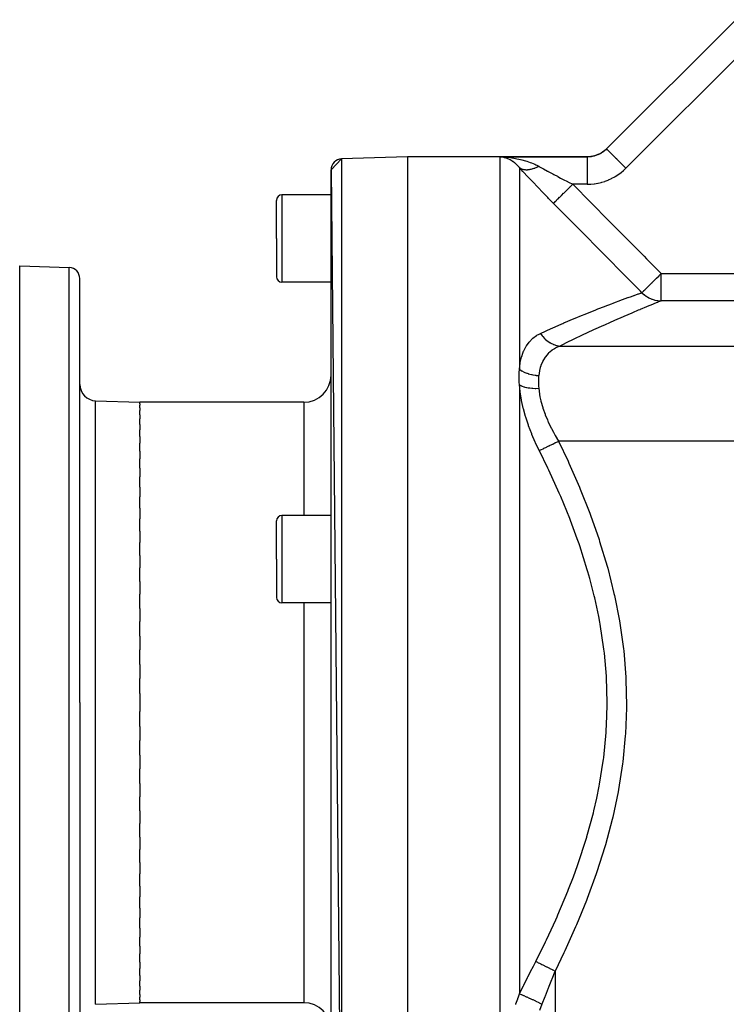
# Model space of a CAD drawing. Extents: x 24 to 1312, y -841 to 283.
# Drawn here: x 24 to 153, y -324 to -144 of the extents above; entities that cross this region are included whole.
import ezdxf

# ---------------------------------------------------------------- set-up
doc = ezdxf.new("R2010")
doc.units = 0
doc.linetypes.add('DASHED', pattern=[11.05, 8.7, -2.35])
doc.layers.get('0').update_dxf_attribs({"linetype": 'CONTINUOUS'})
doc.layers.add('NEVIDI', color=4, linetype='DASHED')

msp = doc.modelspace()

# ---------------------------------------------------------------- linework, layer by layer
at = {"color": 2}
for p, q in [((155.095786, -143.786797), (131.4216, -167.460983)), ((131.4216, -167.460983), (155.095786, -143.786797)), ((131.464466, -167.418117), (131.018269, -167.813972)), ((81, -171.302851), (82.930201, -169.304069)), ((95, -168.882583), (82.930201, -169.304069)), ((95, -168.882583), (82.930201, -169.304069)), ((127.928932, -168.882583), (95, -168.882583)), ((127.928932, -168.882583), (95, -168.882583)), ((95, -168.882583), (95, -368.882583)), ((112.178162, -168.955674), (111.928932, -168.932457)), ((112.40371, -168.989579), (112.28147, -168.969678)), ((128.524353, -168.846986), (127.928932, -168.882583)), ((128.553058, -168.84346), (128.524353, -168.846986)), ((128.581562, -168.839792), (128.553058, -168.84346)), ((129.181355, -168.723172), (128.581562, -168.839792)), ((129.209023, -168.715928), (129.181355, -168.723172)), ((129.236835, -168.708475), (129.209023, -168.715928)), ((129.815606, -168.512967), (129.236835, -168.708475)), ((129.842349, -168.50198), (129.815606, -168.512967)), ((129.869028, -168.490839), (129.842349, -168.50198)), ((130.416527, -168.21983), (129.869028, -168.490839)), ((130.441462, -168.205434), (130.416527, -168.21983)), ((130.466149, -168.190993), (130.441462, -168.205434)), ((130.97273, -167.849338), (130.466149, -168.190993)), ((130.995479, -167.831776), (130.97273, -167.849338)), ((131.018269, -167.813972), (130.995479, -167.831776)), ((81, -171.302851), (82.930201, -368.461096)), ((81, -366.462314), (81, -171.302851)), ((81, -175.882583), (72, -175.882583)), ((71, -183.882583), (71, -176.882583)), ((71, -183.882583), (71, -176.882583)), ((71, -183.882583), (71, -190.882583)), ((71, -183.882583), (71, -190.882583)), ((24, -188.882583), (33.069799, -189.199307)), ((24, -268.882583), (24, -188.882583)), ((35, -268.882583), (35, -191.198089)), ((35, -268.882583), (35, -191.198089)), ((81, -191.882583), (72, -191.882583)), ((37.895302, -213.59956), (46, -213.882583)), ((76, -213.882583), (46, -213.882583)), ((76, -213.882583), (46, -213.882583)), ((46, -214.140013), (46, -213.882583)), ((46, -214.140013), (46, -214.390781)), ((46, -214.904286), (46, -214.390781)), ((46, -214.904286), (46, -215.403071)), ((46, -216.168306), (46, -215.403071)), ((46, -216.168306), (46, -216.909189)), ((46, -217.920293), (46, -216.909189)), ((46, -217.920293), (46, -218.896096)), ((46, -220.144053), (46, -218.896096)), ((46, -220.144053), (46, -221.344801)), ((46, -222.818818), (46, -221.344801)), ((46, -222.818818), (46, -224.232709)), ((46, -225.920023), (46, -224.232709)), ((46, -225.920023), (46, -227.533202)), ((46, -229.418774), (46, -227.533202)), ((46, -229.418774), (46, -231.216076)), ((46, -233.282759), (46, -231.216076)), ((46, -233.282759), (46, -235.246742)), ((46, -237.476087), (46, -235.246742)), ((71, -242.616138), (71, -235.616138)), ((71, -242.616138), (71, -235.616138)), ((81, -234.616138), (72, -234.616138)), ((46, -237.476087), (46, -239.588349)), ((46, -241.960021), (46, -239.588349)), ((46, -241.960021), (46, -244.200373)), ((71, -242.616138), (71, -249.616138)), ((71, -242.616138), (71, -249.616138)), ((46, -246.692945), (46, -244.200373)), ((46, -246.692945), (46, -249.040445)), ((46, -251.631118), (46, -249.040445)), ((81, -250.616138), (72, -250.616138)), ((46, -251.631118), (46, -254.063562)), ((46, -256.728743), (46, -254.063562)), ((46, -256.728743), (46, -259.223425)), ((46, -261.938664), (46, -259.223425)), ((46, -261.938664), (46, -264.472409)), ((46, -267.212578), (46, -264.472409)), ((46, -267.212578), (46, -268.882583)), ((24, -348.882583), (24, -268.882583)), ((35, -268.882583), (35, -346.567077)), ((35, -268.882583), (35, -346.567077)), ((46, -268.882583), (46, -270.55265)), ((46, -273.292879), (46, -270.55265)), ((46, -273.292879), (46, -275.826485)), ((46, -278.541741), (46, -275.826485)), ((46, -278.541741), (46, -281.036422)), ((46, -283.701604), (46, -281.036422)), ((46, -283.701604), (46, -286.134048)), ((46, -288.72472), (46, -286.134048)), ((46, -288.72472), (46, -291.07222)), ((46, -293.564792), (46, -291.07222)), ((46, -293.564792), (46, -295.805144)), ((46, -298.176816), (46, -295.805144)), ((46, -298.176816), (46, -300.289079)), ((46, -302.518423), (46, -300.289079)), ((46, -302.518423), (46, -304.482407)), ((46, -306.54909), (46, -304.482407)), ((46, -306.54909), (46, -308.346391)), ((46, -310.231964), (46, -308.346391)), ((46, -310.231964), (46, -311.845142)), ((46, -313.532457), (46, -311.845142)), ((46, -313.532457), (46, -314.946348)), ((46, -316.420364), (46, -314.946348)), ((46, -316.420364), (46, -317.621113)), ((46, -318.869069), (46, -317.621113)), ((46, -318.869069), (46, -319.844872)), ((46, -320.855976), (46, -319.844872)), ((46, -320.855976), (46, -321.596859)), ((46, -322.362094), (46, -321.596859)), ((46, -322.362094), (46, -322.86088)), ((46, -323.374384), (46, -322.86088)), ((37.895302, -324.165605), (46, -323.882583)), ((46, -323.374384), (46, -323.625152)), ((46, -323.882583), (46, -323.625152)), ((76, -323.882583), (46, -323.882583)), ((76, -323.882583), (46, -323.882583))]:
    msp.add_line(p, q, dxfattribs=at)
for centre, radius, start, end in [((83, -171.302851), 2, 92, 180), ((72, -176.882583), 1, 90, 180), ((33, -191.198089), 2, 0, 88), ((72, -190.882583), 1, 180, 270), ((76, -208.882583), 5, 270, 360), ((38, -210.601388), 3, 180, 268), ((72, -235.616138), 1, 90, 180), ((72, -249.616138), 1, 180, 270), ((76, -328.882583), 5, 0, 90)]:
    msp.add_arc(centre, radius, start, end, dxfattribs=at)
at = {"layer": 'NEVIDI', "color": 7, "linetype": 'CONTINUOUS'}
for p, q in [((158.63132, -147.32233), (134.957134, -170.996516)), ((131.158274, -167.706074), (130.951194, -167.875991)), ((131.175407, -167.691168), (131.158274, -167.706074)), ((131.207905, -167.662517), (131.175407, -167.691168)), ((131.4216, -167.460983), (131.207905, -167.662517)), ((131.4216, -167.460983), (131.445566, -167.484948)), ((131.445566, -167.484948), (131.449717, -167.489099)), ((131.449717, -167.489099), (131.453193, -167.492575)), ((131.453193, -167.492575), (131.531773, -167.571156)), ((131.531773, -167.571156), (131.53362, -167.573002)), ((131.53362, -167.573002), (131.547407, -167.586789)), ((131.547407, -167.586789), (131.671975, -167.711357)), ((131.671975, -167.711357), (131.679146, -167.718528)), ((131.679146, -167.718528), (131.70256, -167.741942)), ((131.70256, -167.741942), (131.862581, -167.901963)), ((82.930201, -169.304069), (82.930201, -368.461096)), ((111.928932, -329.032473), (111.928932, -168.932457)), ((111.928932, -168.932457), (127.876565, -168.932457)), ((111.928932, -168.932457), (112.174702, -168.938205)), ((112.174702, -168.938205), (112.878449, -168.973166)), ((112.28147, -168.969678), (112.178162, -168.955674)), ((112.752972, -169.066517), (112.40371, -168.989579)), ((112.858488, -169.095688), (112.752972, -169.066517)), ((112.873619, -169.100099), (112.858488, -169.095688)), ((113.218618, -169.216492), (112.873619, -169.100099)), ((112.878449, -168.973166), (112.902579, -168.974853)), ((112.902579, -168.974853), (113.121821, -168.991675)), ((113.121821, -168.991675), (113.818331, -169.06319)), ((113.338208, -169.264048), (113.218618, -169.216492)), ((113.521359, -169.344303), (113.338208, -169.264048)), ((113.679605, -169.421074), (113.521359, -169.344303)), ((113.798129, -169.483221), (113.679605, -169.421074)), ((114.133738, -169.681805), (113.798129, -169.483221)), ((113.818331, -169.06319), (114.05894, -169.094372)), ((114.05894, -169.094372), (114.161151, -169.108641)), ((114.161151, -169.108641), (114.747659, -169.202624)), ((114.747659, -169.202624), (114.985909, -169.246843)), ((114.985909, -169.246843), (115.384616, -169.328916)), ((115.384616, -169.328916), (115.666635, -169.393231)), ((115.666635, -169.393231), (115.901915, -169.450994)), ((115.901915, -169.450994), (116.555118, -169.632027)), ((128.126892, -168.925913), (127.876565, -168.932457)), ((127.876565, -168.932457), (127.876616, -168.932408)), ((127.876565, -168.932457), (127.876565, -168.971367)), ((127.876565, -168.971367), (127.876565, -168.974845)), ((127.876565, -168.974845), (127.876565, -168.982973)), ((127.876565, -168.982973), (127.876565, -169.097876)), ((127.876565, -169.097876), (127.876565, -169.108672)), ((127.876565, -169.108672), (127.876565, -169.120349)), ((127.876565, -169.120349), (127.876565, -169.307313)), ((127.876565, -169.307313), (127.876565, -169.329022)), ((127.876565, -169.329022), (127.876565, -169.340215)), ((127.876565, -169.340215), (127.876565, -169.596041)), ((127.876616, -168.932408), (127.898742, -168.911335)), ((127.898742, -168.911335), (127.900047, -168.910093)), ((127.900047, -168.910093), (127.915709, -168.895176)), ((127.915709, -168.895176), (127.916564, -168.894362)), ((127.916564, -168.894362), (127.92577, -168.885594)), ((127.92577, -168.885594), (127.926183, -168.885201)), ((127.926183, -168.885201), (127.928932, -168.882583)), ((128.170507, -168.923491), (128.126892, -168.925913)), ((128.462839, -168.897382), (128.170507, -168.923491)), ((128.502228, -168.892543), (128.462839, -168.897382)), ((128.505935, -168.892071), (128.502228, -168.892543)), ((128.584203, -168.881455), (128.505935, -168.892071)), ((128.794505, -168.84667), (128.584203, -168.881455)), ((128.836854, -168.838547), (128.794505, -168.84667)), ((129.120604, -168.774247), (128.836854, -168.838547)), ((129.1599, -168.763966), (129.120604, -168.774247)), ((129.162301, -168.763327), (129.1599, -168.763966)), ((129.282656, -168.729648), (129.162301, -168.763327)), ((129.441832, -168.680085), (129.282656, -168.729648)), ((129.483041, -168.666303), (129.441832, -168.680085)), ((129.758468, -168.563785), (129.483041, -168.666303)), ((129.79481, -168.548867), (129.758468, -168.563785)), ((129.798862, -168.547183), (129.79481, -168.548867)), ((129.954008, -168.479528), (129.798862, -168.547183)), ((130.066399, -168.426556), (129.954008, -168.479528)), ((130.105369, -168.407388), (130.066399, -168.426556)), ((130.362225, -168.270264), (130.105369, -168.407388)), ((130.395624, -168.251002), (130.362225, -168.270264)), ((130.399458, -168.248768), (130.395624, -168.251002)), ((130.58396, -168.135811), (130.399458, -168.248768)), ((130.645484, -168.095658), (130.58396, -168.135811)), ((130.681243, -168.071724), (130.645484, -168.095658)), ((130.916575, -167.902647), (130.681243, -168.071724)), ((130.950707, -167.876369), (130.916575, -167.902647)), ((130.951194, -167.875991), (130.950707, -167.876369)), ((131.862581, -167.901963), (131.885158, -167.92454)), ((131.885158, -167.92454), (131.915879, -167.955262)), ((131.915879, -167.955262), (132.102406, -168.141789)), ((132.102406, -168.141789), (132.145976, -168.185358)), ((132.145976, -168.185358), (132.183533, -168.222915)), ((132.183533, -168.222915), (132.387637, -168.427019)), ((132.387637, -168.427019), (132.457134, -168.496516)), ((132.457134, -168.496516), (132.500772, -168.540154)), ((132.500772, -168.540154), (132.713736, -168.753119)), ((132.713736, -168.753119), (132.812976, -168.852358)), ((132.812976, -168.852358), (132.861783, -168.901165)), ((132.861783, -168.901165), (133.075517, -169.114899)), ((133.075517, -169.114899), (133.207001, -169.246383)), ((133.207001, -169.246383), (133.26041, -169.299792)), ((133.26041, -169.299792), (133.467225, -169.506608)), ((133.467225, -169.506608), (133.632447, -169.67183)), ((114.154341, -169.69513), (114.133738, -169.681805)), ((114.221272, -169.739356), (114.154341, -169.69513)), ((114.248345, -169.757658), (114.221272, -169.739356)), ((114.57227, -169.995979), (114.248345, -169.757658)), ((114.682757, -170.085894), (114.57227, -169.995979)), ((114.745531, -170.139066), (114.682757, -170.085894)), ((114.993879, -170.365215), (114.745531, -170.139066)), ((115.099838, -170.469919), (114.993879, -170.365215)), ((115.283823, -170.664621), (115.099838, -170.469919)), ((115.397228, -170.793508), (115.283823, -170.664621)), ((115.464466, -170.873405), (115.397228, -170.793508)), ((115.464462, -170.8734), (115.535683, -170.92718)), ((115.464466, -170.873405), (115.464466, -207.834569)), ((116.107406, -171.577814), (115.464466, -170.873405)), ((115.535683, -170.92718), (115.544244, -170.933219)), ((115.544244, -170.933219), (115.62143, -170.983953)), ((115.62143, -170.983953), (115.637172, -170.993533)), ((115.637172, -170.993533), (115.637422, -170.993683)), ((115.637422, -170.993683), (115.646549, -170.999124)), ((115.646549, -170.999124), (115.745584, -171.053239)), ((115.745584, -171.053239), (115.755277, -171.058082)), ((115.755277, -171.058082), (115.841861, -171.098085)), ((115.841861, -171.098085), (115.859488, -171.105549)), ((115.859488, -171.105549), (115.859954, -171.105744)), ((115.859954, -171.105744), (115.870156, -171.10996)), ((115.870156, -171.10996), (115.980317, -171.151092)), ((115.980317, -171.151092), (115.991029, -171.154684)), ((115.991029, -171.154684), (116.086365, -171.183709)), ((116.086365, -171.183709), (116.105641, -171.188962)), ((116.105641, -171.188962), (116.106459, -171.18918)), ((116.106459, -171.18918), (116.117717, -171.192152)), ((116.117717, -171.192152), (116.238155, -171.219912)), ((116.238155, -171.219912), (116.249827, -171.222228)), ((116.249827, -171.222228), (116.353062, -171.240037)), ((116.353062, -171.240037), (116.374033, -171.243089)), ((116.374033, -171.243089), (116.37514, -171.243245)), ((116.37514, -171.243245), (116.387258, -171.244918)), ((116.387258, -171.244918), (116.517138, -171.259155)), ((116.517138, -171.259155), (116.52964, -171.260182)), ((116.52964, -171.260182), (116.640037, -171.266767)), ((116.555118, -169.632027), (116.567853, -169.635871)), ((116.567853, -169.635871), (116.794882, -169.70653)), ((116.640037, -171.266767), (116.662453, -171.267577)), ((116.662453, -171.267577), (116.663872, -171.267622)), ((116.663872, -171.267622), (116.676809, -171.268005)), ((116.676809, -171.268005), (116.815066, -171.268623)), ((116.794882, -169.70653), (117.436503, -169.929127)), ((116.815066, -171.268623), (116.828376, -171.268357)), ((116.828376, -171.268357), (116.94491, -171.2637)), ((116.94491, -171.2637), (116.96857, -171.262256)), ((116.96857, -171.262256), (116.970443, -171.262135)), ((116.970443, -171.262135), (116.984103, -171.261219)), ((116.984103, -171.261219), (117.129716, -171.24815)), ((117.129716, -171.24815), (117.143699, -171.246585)), ((117.143699, -171.246585), (117.265599, -171.230743)), ((117.265599, -171.230743), (117.290349, -171.227054)), ((117.290349, -171.227054), (117.292568, -171.226715)), ((117.292568, -171.226715), (117.306851, -171.224507)), ((117.306851, -171.224507), (117.45868, -171.197892)), ((117.436503, -169.929127), (117.652207, -170.012119)), ((117.45868, -171.197892), (117.473226, -171.195047)), ((117.473226, -171.195047), (117.599526, -171.168237)), ((117.599526, -171.168237), (117.625028, -171.162373)), ((117.625028, -171.162373), (117.627733, -171.161742)), ((117.627733, -171.161742), (117.642518, -171.158265)), ((117.642518, -171.158265), (117.799405, -171.118326)), ((117.652207, -170.012119), (117.655362, -170.013366)), ((117.655362, -170.013366), (118.270991, -170.275825)), ((117.799405, -171.118326), (117.814412, -171.114219)), ((117.814412, -171.114219), (117.943973, -171.07672)), ((117.943973, -171.07672), (117.970332, -171.068648)), ((117.970332, -171.068648), (117.973378, -171.067706)), ((117.973378, -171.067706), (117.98856, -171.062979)), ((117.98856, -171.062979), (118.149321, -171.009962)), ((118.149321, -171.009962), (118.164675, -171.004618)), ((118.164675, -171.004618), (118.296636, -170.956709)), ((118.270991, -170.275825), (118.479768, -170.37422)), ((118.296636, -170.956709), (118.323494, -170.946527)), ((118.323494, -170.946527), (118.326891, -170.945229)), ((118.326891, -170.945229), (118.342552, -170.939215)), ((118.342552, -170.939215), (118.505747, -170.873646)), ((118.479768, -170.37422), (118.658427, -170.462614)), ((118.505747, -170.873646), (118.521511, -170.867034)), ((118.521511, -170.867034), (118.65456, -170.809296)), ((118.65456, -170.809296), (118.681688, -170.797101)), ((118.658427, -170.462614), (119.000004, -170.643361)), ((118.681688, -170.797101), (118.685546, -170.795355)), ((118.685546, -170.795355), (118.701377, -170.78816)), ((118.701377, -170.78816), (118.865946, -170.710495)), ((118.865946, -170.710495), (118.881811, -170.702732)), ((118.881811, -170.702732), (119.000004, -170.643361)), ((119.000006, -170.643365), (119.033396, -170.661825)), ((119.033396, -170.661825), (119.603737, -170.975385)), ((119.603737, -170.975385), (119.749753, -171.055152)), ((119.749753, -171.055152), (119.847854, -171.108634)), ((119.847854, -171.108634), (120.601021, -171.516461)), ((127.876565, -169.596041), (127.876565, -169.632066)), ((127.876565, -169.632066), (127.876565, -169.638861)), ((127.876565, -169.638861), (127.876565, -169.959205)), ((127.876565, -169.959205), (127.876565, -170.011101)), ((127.876565, -170.011101), (127.876565, -170.012166)), ((127.876565, -170.012166), (127.876565, -170.390319)), ((127.876565, -170.390319), (127.876565, -170.450701)), ((127.876565, -170.450701), (127.876565, -170.462576)), ((127.876565, -170.462576), (127.876565, -170.882309)), ((127.876565, -170.882309), (127.876565, -170.950005)), ((127.876565, -170.950005), (127.876565, -170.97541)), ((127.876565, -170.97541), (127.876565, -171.426599)), ((133.632447, -169.67183), (133.689174, -169.728557)), ((133.689174, -169.728557), (133.882631, -169.922014)), ((133.882631, -169.922014), (134.081402, -170.120784)), ((134.081402, -170.120784), (134.14083, -170.180213)), ((134.14083, -170.180213), (134.315128, -170.35451)), ((134.315128, -170.35451), (134.546176, -170.585558)), ((134.530521, -171.39899), (134.59491, -171.341235)), ((134.546176, -170.585558), (134.607027, -170.646409)), ((134.59491, -171.341235), (134.957134, -170.996516)), ((134.607027, -170.646409), (134.757836, -170.797218)), ((134.757836, -170.797218), (134.957134, -170.996516)), ((116.214241, -171.694138), (116.107406, -171.577814)), ((116.95354, -172.493835), (116.214241, -171.694138)), ((117.065574, -172.614248), (116.95354, -172.493835)), ((117.838694, -173.439897), (117.065574, -172.614248)), ((120.601021, -171.516461), (120.646839, -171.54112)), ((120.646839, -171.54112), (120.703852, -171.571779)), ((120.703852, -171.571779), (121.491266, -171.992629)), ((121.491266, -171.992629), (121.598226, -172.049425)), ((121.598226, -172.049425), (121.787305, -172.149614)), ((121.787305, -172.149614), (122.418103, -172.481954)), ((122.418103, -172.481954), (122.528853, -172.54001)), ((122.528853, -172.54001), (123.00844, -172.790393)), ((123.00844, -172.790393), (123.366249, -172.976095)), ((123.366249, -172.976095), (123.478837, -173.034331)), ((123.478837, -173.034331), (124.290332, -173.451376)), ((127.876565, -171.426599), (127.876565, -171.500286)), ((127.876565, -171.500286), (127.876565, -171.541095)), ((127.876565, -171.541095), (127.876565, -172.013834)), ((127.876565, -172.013834), (127.876565, -172.092404)), ((127.876565, -172.092404), (127.876565, -172.149691)), ((127.876565, -172.149691), (127.876565, -172.633981)), ((127.876565, -172.633981), (127.876565, -172.715887)), ((127.876565, -172.715887), (127.876565, -172.790408)), ((127.876565, -172.790408), (127.876565, -173.276361)), ((131.715821, -173.164478), (131.796165, -173.130707)), ((131.796165, -173.130707), (132.328679, -172.885501)), ((132.328679, -172.885501), (132.405949, -172.846719)), ((132.405949, -172.846719), (132.916373, -172.568822)), ((132.916373, -172.568822), (132.990178, -172.525394)), ((132.990178, -172.525394), (133.478687, -172.215724)), ((133.478687, -172.215724), (133.549453, -172.167509)), ((133.549453, -172.167509), (134.016857, -171.825866)), ((134.016857, -171.825866), (134.084647, -171.772783)), ((134.084647, -171.772783), (134.530521, -171.39899)), ((117.955756, -173.564124), (117.838694, -173.439897)), ((118.761256, -174.413489), (117.955756, -173.564124)), ((118.88259, -174.540624), (118.761256, -174.413489)), ((119.707251, -175.399241), (118.88259, -174.540624)), ((124.007328, -175.143976), (124.382339, -174.772433)), ((124.290332, -173.451376), (124.329238, -173.471254)), ((124.329238, -173.471254), (124.443617, -173.529633)), ((124.382339, -174.772433), (124.40149, -174.753459)), ((124.40149, -174.753459), (124.40564, -174.749347)), ((124.40564, -174.749347), (124.434207, -174.721045)), ((124.434207, -174.721045), (124.82106, -174.337769)), ((124.443617, -173.529633), (125.232666, -173.929969)), ((124.82106, -174.337769), (124.840124, -174.318881)), ((124.840124, -174.318881), (124.844898, -174.314151)), ((124.844898, -174.314151), (124.873557, -174.285758)), ((124.873557, -174.285758), (125.232666, -173.929969)), ((125.232662, -173.929963), (125.48284, -174.18248)), ((127.876565, -173.929963), (125.232662, -173.929963)), ((125.48284, -174.18248), (128.367416, -177.094936)), ((127.876565, -173.276361), (127.876565, -173.360457)), ((127.876565, -173.360457), (127.876565, -173.451381)), ((127.876565, -173.451381), (127.876565, -173.929963)), ((127.876565, -173.929963), (128.463577, -173.912712)), ((128.463577, -173.912712), (128.550908, -173.907198)), ((128.550908, -173.907198), (129.134079, -173.850644)), ((129.134079, -173.850644), (129.219908, -173.839397)), ((129.219908, -173.839397), (129.794516, -173.744476)), ((129.794516, -173.744476), (129.879241, -173.727561)), ((129.879241, -173.727561), (130.445085, -173.594853)), ((130.445085, -173.594853), (130.528254, -173.572394)), ((130.528254, -173.572394), (131.085685, -173.401651)), ((131.085685, -173.401651), (131.167752, -173.373476)), ((131.167752, -173.373476), (131.715821, -173.164478)), ((72, -175.882583), (72, -183.882583)), ((119.830851, -175.527117), (119.707251, -175.399241)), ((120.66838, -176.388141), (119.830851, -175.527117)), ((120.793782, -176.516243), (120.66838, -176.388141)), ((121.643969, -177.379183), (120.793782, -176.516243)), ((122.283624, -176.851745), (122.518439, -176.619101)), ((122.518439, -176.619101), (122.532585, -176.605085)), ((122.532585, -176.605085), (122.533972, -176.603711)), ((122.533972, -176.603711), (122.554545, -176.583328)), ((122.554545, -176.583328), (122.826873, -176.313518)), ((122.826873, -176.313518), (122.842602, -176.297934)), ((122.842602, -176.297934), (122.844576, -176.295978)), ((122.844576, -176.295978), (122.867576, -176.273191)), ((122.867576, -176.273191), (123.173156, -175.970436)), ((123.173156, -175.970436), (123.190272, -175.953477)), ((123.190272, -175.953477), (123.192746, -175.951026)), ((123.192746, -175.951026), (123.217859, -175.926146)), ((123.217859, -175.926146), (123.551827, -175.595266)), ((123.551827, -175.595266), (123.570003, -175.577257)), ((123.570003, -175.577257), (123.57299, -175.574298)), ((123.57299, -175.574298), (123.599778, -175.547758)), ((123.599778, -175.547758), (123.957076, -175.193764)), ((123.957076, -175.193764), (123.975831, -175.175182)), ((123.975831, -175.175182), (123.979491, -175.171556)), ((123.979491, -175.171556), (124.007328, -175.143976)), ((121.697128, -177.43282), (121.643969, -177.379183)), ((121.697128, -177.43282), (121.750649, -177.379793)), ((124.403403, -180.16315), (121.697128, -177.43282)), ((121.750649, -177.379793), (121.75536, -177.375126)), ((121.75536, -177.375126), (121.755468, -177.375019)), ((121.755468, -177.375019), (121.762363, -177.368188)), ((121.762363, -177.368188), (121.865902, -177.265606)), ((121.865902, -177.265606), (121.873338, -177.258239)), ((121.873338, -177.258239), (121.873627, -177.257952)), ((121.873627, -177.257952), (121.884397, -177.247282)), ((121.884397, -177.247282), (122.034141, -177.098922)), ((122.034141, -177.098922), (122.044096, -177.089059)), ((122.044096, -177.089059), (122.044645, -177.088515)), ((122.044645, -177.088515), (122.059044, -177.074249)), ((122.059044, -177.074249), (122.252879, -176.882206)), ((122.252879, -176.882206), (122.265028, -176.87017)), ((122.265028, -176.87017), (122.266005, -176.869201)), ((122.266005, -176.869201), (122.283624, -176.851745)), ((128.367416, -177.094936), (128.795761, -177.52757)), ((128.795761, -177.52757), (131.679224, -180.440999)), ((124.831773, -180.595452), (124.403403, -180.16315)), ((127.715443, -183.506548), (124.831773, -180.595452)), ((131.679224, -180.440999), (132.107379, -180.873775)), ((132.107379, -180.873775), (134.989636, -183.788371)), ((72, -183.882583), (72, -191.882583)), ((128.143668, -183.938993), (127.715443, -183.506548)), ((129.081122, -184.885822), (128.143668, -183.938993)), ((134.989636, -183.788371), (135.417617, -184.221346)), ((131.026171, -186.850957), (129.081122, -184.885822)), ((135.417617, -184.221346), (138.298487, -187.137215)), ((131.454036, -187.283358), (131.026171, -186.850957)), ((134.335183, -190.196237), (131.454036, -187.283358)), ((138.298487, -187.137215), (138.726268, -187.570406)), ((138.726268, -187.570406), (141.427786, -190.307445)), ((33.069799, -268.882583), (33.069799, -189.199307)), ((134.763013, -190.628963), (134.335183, -190.196237)), ((137.642602, -193.542826), (134.763013, -190.628963)), ((140.510307, -191.212607), (140.609974, -191.114257)), ((140.609974, -191.114257), (140.633059, -191.091476)), ((140.633059, -191.091476), (140.971989, -190.757035)), ((140.971989, -190.757035), (141.044493, -190.685499)), ((141.044493, -190.685499), (141.068089, -190.66222)), ((141.068089, -190.66222), (141.189493, -190.542452)), ((141.189493, -190.542452), (141.427786, -190.307445)), ((141.427786, -195.301855), (141.427786, -190.307445)), ((141.427786, -190.307445), (171.238199, -190.307445)), ((138.57704, -193.119546), (138.693913, -193.004676)), ((138.693913, -193.004676), (138.750329, -192.949089)), ((138.750329, -192.949089), (138.766019, -192.933618)), ((138.766019, -192.933618), (139.002413, -192.700257)), ((139.002413, -192.700257), (139.060608, -192.642803)), ((139.060608, -192.642803), (139.078338, -192.625301)), ((139.078338, -192.625301), (139.19556, -192.509622)), ((139.19556, -192.509622), (139.382949, -192.324804)), ((139.382949, -192.324804), (139.407363, -192.30073)), ((139.407363, -192.30073), (139.426929, -192.281437)), ((139.426929, -192.281437), (139.785079, -191.928179)), ((139.785079, -191.928179), (139.806148, -191.907394)), ((139.806148, -191.907394), (139.8414, -191.872616)), ((139.8414, -191.872616), (139.842358, -191.871671)), ((139.842358, -191.871671), (140.187964, -191.530681)), ((140.187964, -191.530681), (140.2102, -191.50874)), ((140.2102, -191.50874), (140.37573, -191.345405)), ((140.37573, -191.345405), (140.510307, -191.212607)), ((134.355115, -195.053211), (135.310918, -194.705519)), ((135.310918, -194.705519), (135.399021, -194.673763)), ((135.399021, -194.673763), (135.972556, -194.468249)), ((135.972556, -194.468249), (136.3958, -194.31793)), ((136.3958, -194.31793), (136.469937, -194.291716)), ((136.469937, -194.291716), (137.193305, -194.037763)), ((137.193305, -194.037763), (137.28674, -194.005203)), ((137.28674, -194.005203), (137.345702, -193.984685)), ((137.345702, -193.984685), (137.892253, -193.795562)), ((137.892252, -193.795561), (137.642602, -193.542826)), ((137.892252, -193.795561), (137.928145, -193.762432)), ((137.892253, -193.795562), (138.227663, -194.109203)), ((137.928145, -193.762432), (137.958869, -193.732476)), ((137.958869, -193.732476), (137.964219, -193.727191)), ((137.964219, -193.727191), (137.972322, -193.71916)), ((137.972322, -193.71916), (138.002618, -193.688948)), ((138.002618, -193.688948), (138.081945, -193.609341)), ((138.081945, -193.609341), (138.090013, -193.601243)), ((138.090013, -193.601243), (138.109966, -193.58123)), ((138.109966, -193.58123), (138.255896, -193.435707)), ((138.227663, -194.109203), (138.284731, -194.157144)), ((138.255896, -193.435707), (138.256057, -193.435548)), ((138.256057, -193.435548), (138.266677, -193.42502)), ((138.266677, -193.42502), (138.448064, -193.246163)), ((138.284731, -194.157144), (138.339248, -194.201617)), ((138.339248, -194.201617), (138.687329, -194.457609)), ((138.448064, -193.246163), (138.480121, -193.214678)), ((138.480121, -193.214678), (138.493544, -193.2015)), ((138.493544, -193.2015), (138.57704, -193.119546)), ((138.687329, -194.457609), (138.749488, -194.498638)), ((138.749488, -194.498638), (138.887494, -194.585096)), ((138.887494, -194.585096), (139.18363, -194.750528)), ((139.18363, -194.750528), (139.25005, -194.784107)), ((139.25005, -194.784107), (139.481455, -194.891641)), ((129.812235, -196.783155), (131.039363, -196.303318)), ((131.039363, -196.303318), (131.163511, -196.255288)), ((131.163511, -196.255288), (132.313369, -195.81495)), ((132.313369, -195.81495), (132.618934, -195.699311)), ((132.618934, -195.699311), (132.732351, -195.656536)), ((132.732351, -195.656536), (134.047244, -195.166426)), ((134.047244, -195.166426), (134.14873, -195.129041)), ((134.14873, -195.129041), (134.355115, -195.053211)), ((138.75732, -196.384478), (137.58287, -196.871957)), ((138.846474, -196.347755), (138.75732, -196.384478)), ((139.856114, -195.934692), (138.846474, -196.347755)), ((139.481455, -194.891641), (139.709898, -194.984098)), ((139.709898, -194.984098), (139.779705, -195.009763)), ((139.779705, -195.009763), (140.110462, -195.115695)), ((139.931327, -195.904126), (139.856114, -195.934692)), ((140.650003, -195.613484), (139.931327, -195.904126)), ((140.110462, -195.115695), (140.259189, -195.155189)), ((140.259189, -195.155189), (140.331383, -195.172595)), ((140.331383, -195.172595), (140.763143, -195.253256)), ((140.762243, -195.568326), (140.650003, -195.613484)), ((140.822272, -195.544201), (140.762243, -195.568326)), ((140.763143, -195.253256), (140.82403, -195.261472)), ((141.427786, -195.301855), (140.822272, -195.544201)), ((140.82403, -195.261472), (140.897714, -195.27039)), ((140.897714, -195.27039), (141.396904, -195.301588)), ((141.396904, -195.301588), (141.427786, -195.301855)), ((171.238199, -195.301855), (141.427786, -195.301855)), ((125.664783, -198.472377), (126.808408, -197.996264)), ((126.808408, -197.996264), (127.475552, -197.722136)), ((127.475552, -197.722136), (127.619361, -197.663395)), ((127.619361, -197.663395), (129.321111, -196.977766)), ((129.321111, -196.977766), (129.455527, -196.924358)), ((129.455527, -196.924358), (129.812235, -196.783155)), ((134.450616, -198.205678), (132.856752, -198.903228)), ((134.574998, -198.151778), (134.450616, -198.205678)), ((136.04114, -197.522298), (134.574998, -198.151778)), ((136.154558, -197.474053), (136.04114, -197.522298)), ((137.224304, -197.022157), (136.154558, -197.474053)), ((137.481244, -196.914462), (137.224304, -197.022157)), ((137.58287, -196.871957), (137.481244, -196.914462)), ((121.442237, -200.297589), (123.2497, -199.503421)), ((123.2497, -199.503421), (123.443597, -199.419368)), ((123.443597, -199.419368), (123.603611, -199.350169)), ((123.603611, -199.350169), (125.51316, -198.536088)), ((125.51316, -198.536088), (125.664783, -198.472377)), ((130.86778, -199.791508), (129.048758, -200.621212)), ((131.011166, -199.726811), (130.86778, -199.791508)), ((132.091936, -199.242465), (131.011166, -199.726811)), ((132.722481, -198.962574), (132.091936, -199.242465)), ((132.856752, -198.903228), (132.722481, -198.962574)), ((117.942127, -202.136022), (118.600565, -201.644864)), ((118.600565, -201.644864), (118.656848, -201.609376)), ((118.656848, -201.609376), (119.079491, -201.370514)), ((119.079491, -201.370514), (119.313278, -201.257467)), ((119.313278, -201.257467), (119.332976, -201.287219)), ((119.313279, -201.257468), (121.275458, -200.371833)), ((119.332976, -201.287219), (119.640512, -201.705875)), ((119.640512, -201.705875), (119.676324, -201.749772)), ((119.676324, -201.749772), (119.73107, -201.815182)), ((119.73107, -201.815182), (120.082358, -202.191736)), ((121.275458, -200.371833), (121.442237, -200.297589)), ((126.819833, -201.66051), (125.541756, -202.267661)), ((126.97921, -201.585368), (126.819833, -201.66051)), ((128.896905, -200.691225), (126.97921, -201.585368)), ((129.048758, -200.621212), (128.896905, -200.691225)), ((116.272028, -204.460563), (116.70387, -203.623362)), ((116.70387, -203.623362), (116.742756, -203.559466)), ((116.742756, -203.559466), (117.258145, -202.837374)), ((117.258145, -202.837374), (117.302977, -202.783703)), ((117.302977, -202.783703), (117.891495, -202.180364)), ((117.891495, -202.180364), (117.942127, -202.136022)), ((120.082358, -202.191736), (120.122864, -202.230873)), ((120.122864, -202.230873), (120.184234, -202.288657)), ((120.184234, -202.288657), (120.573333, -202.61659)), ((120.573333, -202.61659), (120.617455, -202.649943)), ((120.617455, -202.649943), (120.68453, -202.699266)), ((120.68453, -202.699266), (121.10427, -202.972624)), ((121.10427, -202.972624), (121.151665, -202.999908)), ((121.151665, -202.999908), (121.223008, -203.039688)), ((121.223008, -203.039688), (121.666243, -203.253829)), ((121.666243, -203.253829), (121.715678, -203.274338)), ((121.715678, -203.274338), (121.790193, -203.304017)), ((121.790193, -203.304017), (122.248892, -203.454999)), ((122.848813, -203.573624), (122.136086, -203.902854)), ((122.248892, -203.454999), (122.299929, -203.468517)), ((122.299929, -203.468517), (122.376279, -203.487539)), ((122.376279, -203.487539), (122.842373, -203.572814)), ((122.842373, -203.572814), (122.848816, -203.573624)), ((124.644519, -202.698753), (122.848813, -203.573624)), ((122.848813, -203.573624), (162.047344, -203.573624)), ((124.811093, -202.618416), (124.644519, -202.698753)), ((125.541756, -202.267661), (124.811093, -202.618416)), ((115.63012, -206.602044), (115.876996, -205.554671)), ((115.876996, -205.554671), (115.90083, -205.474017)), ((115.90083, -205.474017), (116.094969, -204.896442)), ((116.094969, -204.896442), (116.240699, -204.532747)), ((116.240699, -204.532747), (116.272028, -204.460563)), ((120.201058, -205.598771), (119.876101, -206.108502)), ((120.239386, -205.545696), (120.201058, -205.598771)), ((120.73708, -204.954827), (120.239386, -205.545696)), ((120.749094, -204.942469), (120.73708, -204.954827)), ((120.793672, -204.897282), (120.749094, -204.942469)), ((121.376606, -204.389457), (120.793672, -204.897282)), ((121.427015, -204.351766), (121.376606, -204.389457)), ((121.867817, -204.056299), (121.427015, -204.351766)), ((122.080075, -203.933408), (121.867817, -204.056299)), ((122.136086, -203.902854), (122.080075, -203.933408)), ((115.464466, -207.834568), (115.613934, -206.691417)), ((115.613934, -206.691417), (115.63012, -206.602044)), ((119.389208, -207.193767), (119.291471, -207.498962)), ((119.412582, -207.127112), (119.389208, -207.193767)), ((119.745384, -206.351554), (119.412582, -207.127112)), ((119.776267, -206.291706), (119.745384, -206.351554)), ((119.876101, -206.108502), (119.776267, -206.291706)), ((115.43487, -209.2422), (115.434903, -209.194626)), ((115.434903, -209.194626), (115.442627, -208.516099)), ((115.442627, -208.516099), (115.443658, -208.469744)), ((115.443658, -208.469744), (115.464466, -207.83457)), ((115.464466, -207.83457), (115.468851, -207.837717)), ((115.468851, -207.837717), (115.858004, -208.090641)), ((115.858004, -208.090641), (115.896549, -208.113139)), ((115.896549, -208.113139), (115.910247, -208.121034)), ((115.910247, -208.121034), (115.932815, -208.133928)), ((115.932815, -208.133928), (116.323543, -208.33653)), ((116.323543, -208.33653), (116.365219, -208.356007)), ((116.365219, -208.356007), (116.461998, -208.399784)), ((116.461998, -208.399784), (116.486729, -208.410651)), ((116.486729, -208.410651), (116.824247, -208.54677)), ((116.824247, -208.54677), (116.868826, -208.563129)), ((116.868826, -208.563129), (117.059349, -208.629042)), ((117.059349, -208.629042), (117.085796, -208.637692)), ((117.085796, -208.637692), (117.353615, -208.718694)), ((117.353615, -208.718694), (117.400393, -208.731649)), ((117.400393, -208.731649), (117.691301, -208.804602)), ((117.691301, -208.804602), (117.719262, -208.810939)), ((117.719262, -208.810939), (117.904919, -208.850097)), ((117.904919, -208.850097), (117.953219, -208.859462)), ((117.953219, -208.859462), (118.347028, -208.923483)), ((118.347028, -208.923483), (118.375718, -208.927303)), ((118.375718, -208.927303), (118.470578, -208.939133)), ((118.470578, -208.939133), (118.519779, -208.944785)), ((118.519779, -208.944785), (119.000003, -208.982794)), ((118.987662, -209.104115), (118.956425, -209.525232)), ((118.998704, -208.994864), (118.987662, -209.104115)), ((119, -208.982798), (118.998704, -208.994864)), ((119.133883, -208.12717), (119, -208.982798)), ((119.149569, -208.053464), (119.133883, -208.12717)), ((119.291471, -207.498962), (119.149569, -208.053464)), ((115.44166, -209.934526), (115.43487, -209.2422)), ((115.442627, -209.982741), (115.44166, -209.934526)), ((115.447504, -210.1904), (115.442627, -209.982741)), ((115.463817, -210.688818), (115.447504, -210.1904)), ((115.464466, -210.70531), (115.463817, -210.688818)), ((115.464466, -210.70531), (115.82328, -210.862573)), ((115.592432, -211.920664), (115.464466, -210.70531)), ((115.464466, -210.70531), (115.464466, -322.227396)), ((115.82328, -210.862573), (115.858016, -210.876059)), ((115.858016, -210.876059), (115.932814, -210.904164)), ((115.932814, -210.904164), (115.955683, -210.912509)), ((115.955683, -210.912509), (116.285584, -211.020918)), ((116.285584, -211.020918), (116.323534, -211.032045)), ((116.323534, -211.032045), (116.486729, -211.076995)), ((118.954504, -209.562388), (118.941025, -210.110472)), ((118.941025, -210.110472), (118.941089, -210.148584)), ((118.941089, -210.148584), (118.956428, -210.714524)), ((118.956425, -209.525232), (118.954504, -209.562388)), ((118.956428, -210.714524), (118.958466, -210.753893)), ((118.958466, -210.753893), (118.966992, -210.898431)), ((118.966992, -210.898431), (119, -211.310078)), ((115.60731, -212.031124), (115.592432, -211.920664)), ((115.836672, -213.417619), (115.60731, -212.031124)), ((116.486729, -211.076995), (116.511784, -211.083493)), ((116.511784, -211.083493), (116.783918, -211.147575)), ((116.783918, -211.147575), (116.824228, -211.156096)), ((116.824228, -211.156096), (117.085796, -211.20566)), ((117.085796, -211.20566), (117.112307, -211.210147)), ((117.112307, -211.210147), (117.311416, -211.240821)), ((117.311416, -211.240821), (117.353727, -211.246668)), ((117.353727, -211.246668), (117.719261, -211.287825)), ((117.719261, -211.287825), (117.746995, -211.290282)), ((117.746995, -211.290282), (117.861102, -211.299432)), ((117.861102, -211.299432), (117.904882, -211.302536)), ((117.904882, -211.302536), (118.375715, -211.322034)), ((118.375715, -211.322034), (118.404175, -211.322415)), ((118.404175, -211.322415), (118.425886, -211.322645)), ((118.425886, -211.322645), (118.470496, -211.322957)), ((118.470496, -211.322957), (118.998372, -211.310164)), ((118.998372, -211.310164), (119, -211.310078)), ((119, -211.310078), (119.142815, -212.38248)), ((119.142815, -212.38248), (119.158276, -212.472166)), ((119.158276, -212.472166), (119.229755, -212.853387)), ((37.895302, -268.882583), (37.895302, -213.59956)), ((76, -213.882583), (76, -234.616138)), ((115.859003, -213.532111), (115.836672, -213.417619)), ((116.108173, -214.672449), (115.859003, -213.532111)), ((119.229755, -212.853387), (119.394561, -213.595672)), ((119.394561, -213.595672), (119.417436, -213.688337)), ((119.417436, -213.688337), (119.739971, -214.831562)), ((116.175433, -214.947754), (116.108173, -214.672449)), ((116.204451, -215.063249), (116.175433, -214.947754)), ((116.602883, -216.496339), (116.204451, -215.063249)), ((119.739971, -214.831562), (119.769629, -214.9253)), ((119.769629, -214.9253), (119.773654, -214.937906)), ((119.773654, -214.937906), (120.174063, -216.082091)), ((120.174063, -216.082091), (120.210305, -216.176929)), ((120.210305, -216.176929), (120.594903, -217.118829)), ((116.6385, -216.613406), (116.602883, -216.496339)), ((117.116505, -218.06249), (116.6385, -216.613406)), ((117.158773, -218.181482), (117.116505, -218.06249)), ((117.7124, -219.637573), (117.158773, -218.181482)), ((120.594903, -217.118829), (120.694396, -217.346213)), ((120.694396, -217.346213), (120.737081, -217.442018)), ((120.737081, -217.442018), (121.295693, -218.61409)), ((117.760115, -219.755385), (117.7124, -219.637573)), ((118.378882, -221.196371), (117.760115, -219.755385)), ((121.295693, -218.61409), (121.343906, -218.709102)), ((121.343906, -218.709102), (121.686798, -219.361493)), ((121.686798, -219.361493), (121.967356, -219.868148)), ((121.967356, -219.868148), (122.020749, -219.96209)), ((122.020749, -219.96209), (122.640658, -221.002049)), ((118.431826, -221.313025), (118.378882, -221.196371)), ((119.105123, -222.721876), (118.431826, -221.313025)), ((120.828636, -221.883491), (120.946414, -221.826198)), ((120.946414, -221.826198), (120.993824, -221.803136)), ((120.993824, -221.803136), (121.386461, -221.612141)), ((121.386461, -221.612141), (121.509688, -221.552199)), ((121.509688, -221.552199), (121.559376, -221.528028)), ((121.559376, -221.528028), (121.966171, -221.330148)), ((121.966171, -221.330148), (122.092879, -221.268512)), ((122.092879, -221.268512), (122.143597, -221.243841)), ((122.143597, -221.243841), (122.557598, -221.04246)), ((122.557598, -221.04246), (122.640662, -221.002056)), ((122.640658, -221.002049), (124.376605, -224.68032)), ((162.047344, -221.002049), (122.640658, -221.002049)), ((119.105127, -222.721875), (119.109148, -222.719919)), ((119.143899, -222.799437), (119.105127, -222.721875)), ((119.109148, -222.719919), (119.380628, -222.58786)), ((120.678199, -225.95167), (119.143899, -222.799437)), ((119.380628, -222.58786), (119.469909, -222.54443)), ((119.469909, -222.54443), (119.506496, -222.526633)), ((119.506496, -222.526633), (119.816832, -222.375672)), ((119.816832, -222.375672), (119.917528, -222.32669)), ((119.917528, -222.32669), (119.95842, -222.306799)), ((119.95842, -222.306799), (120.30243, -222.139458)), ((120.30243, -222.139458), (120.412468, -222.085931)), ((120.412468, -222.085931), (120.457124, -222.064209)), ((120.457124, -222.064209), (120.828636, -221.883491)), ((124.376605, -224.68032), (124.537609, -225.033624)), ((124.537609, -225.033624), (126.444933, -229.409511)), ((120.841054, -226.296547), (120.678199, -225.95167)), ((122.759219, -230.536742), (120.841054, -226.296547)), ((122.909385, -230.884342), (122.759219, -230.536742)), ((123.021566, -231.145692), (122.909385, -230.884342)), ((126.444933, -229.409511), (126.593317, -229.766573)), ((126.593317, -229.766573), (128.337226, -234.189948)), ((124.665377, -235.161735), (123.021566, -231.145692)), ((128.337226, -234.189948), (128.471935, -234.551644)), ((72, -234.616138), (72, -242.616138)), ((124.801674, -235.512558), (124.665377, -235.161735)), ((126.0479, -238.879596), (124.801674, -235.512558)), ((128.471935, -234.551644), (130.036142, -239.02667)), ((126.379516, -239.831669), (126.0479, -238.879596)), ((126.500593, -240.186135), (126.379516, -239.831669)), ((130.036142, -239.02667), (130.155518, -239.392674)), ((130.155518, -239.392674), (131.52295, -243.925173)), ((127.883141, -244.552479), (126.500593, -240.186135)), ((72, -242.616138), (72, -250.616138)), ((127.987389, -244.910505), (127.883141, -244.552479)), ((128.338952, -246.15565), (127.987389, -244.910505)), ((131.52295, -243.925173), (131.625631, -244.29615)), ((131.625631, -244.29615), (132.778048, -248.891071)), ((129.156564, -249.329677), (128.338952, -246.15565)), ((132.778048, -248.891071), (132.86263, -249.268016)), ((76, -250.616138), (76, -323.882583)), ((129.242493, -249.691553), (129.156564, -249.329677)), ((129.97742, -253.101997), (129.242493, -249.691553)), ((132.86263, -249.268016), (133.780962, -253.930516)), ((130.179075, -254.168544), (129.97742, -253.101997)), ((130.245403, -254.536005), (130.179075, -254.168544)), ((133.780962, -253.930516), (133.845829, -254.314012)), ((133.845829, -254.314012), (134.510707, -259.049275)), ((130.930172, -259.077907), (130.245403, -254.536005)), ((130.975185, -259.450914), (130.930172, -259.077907)), ((131.018846, -259.827151), (130.975185, -259.450914)), ((134.510707, -259.049275), (134.554062, -259.43854)), ((134.554062, -259.43854), (134.946373, -264.250001)), ((131.388802, -264.063056), (131.018846, -259.827151)), ((131.41085, -264.440282), (131.388802, -264.063056)), ((131.49743, -266.428087), (131.41085, -264.440282)), ((134.946373, -264.250001), (134.966614, -264.642912)), ((134.966614, -264.642912), (135.069135, -269.450947)), ((131.535334, -269.053858), (131.49743, -266.428087)), ((33.069799, -348.565858), (33.069799, -268.882583)), ((37.895302, -324.165605), (37.895302, -268.882583)), ((131.428488, -272.996261), (131.533636, -269.427642)), ((131.533636, -269.427642), (131.535334, -269.053858)), ((135.065642, -269.842428), (134.879933, -274.616058)), ((135.069135, -269.450947), (135.065642, -269.842428)), ((131.344489, -274.380896), (131.369357, -274.009892)), ((131.369357, -274.009892), (131.428488, -272.996261)), ((130.899421, -278.933512), (131.344489, -274.380896)), ((134.853194, -275.004777), (134.387534, -279.74621)), ((134.879933, -274.616058), (134.853194, -275.004777)), ((130.810041, -279.619974), (130.852015, -279.303128)), ((130.852015, -279.303128), (130.899421, -278.933512)), ((130.136068, -283.830102), (130.810041, -279.619974)), ((134.338494, -280.130978), (133.602573, -284.842751)), ((134.387534, -279.74621), (134.338494, -280.130978)), ((129.621962, -286.39137), (130.067067, -284.197686)), ((130.067067, -284.197686), (130.136068, -283.830102)), ((133.602573, -284.842751), (133.531716, -285.226554)), ((129.092414, -288.701359), (129.621962, -286.39137)), ((133.531716, -285.226554), (132.538297, -289.907182)), ((127.825519, -293.408414), (129.002808, -289.067583)), ((129.002808, -289.067583), (129.092414, -288.701359)), ((132.447151, -290.287778), (131.209737, -294.941325)), ((132.538297, -289.907182), (132.447151, -290.287778)), ((126.232725, -298.357964), (127.674239, -293.915957)), ((127.674239, -293.915957), (127.783274, -293.551099)), ((127.783274, -293.551099), (127.825519, -293.408414)), ((131.099237, -295.31986), (129.642761, -299.917006)), ((131.209737, -294.941325), (131.099237, -295.31986)), ((125.357288, -300.788777), (126.10723, -298.716903)), ((126.10723, -298.716903), (126.232725, -298.357964)), ((124.472974, -303.093378), (125.357288, -300.788777)), ((129.516292, -300.287634), (127.868175, -304.81003)), ((129.642761, -299.917006), (129.516292, -300.287634)), ((122.525161, -307.765213), (124.332625, -303.447219)), ((124.332625, -303.447219), (124.472974, -303.093378)), ((127.868175, -304.81003), (127.726918, -305.174911)), ((127.726918, -305.174911), (125.9069, -309.628682)), ((122.12877, -308.661165), (122.371313, -308.114882)), ((122.371313, -308.114882), (122.525161, -307.765213)), ((120.408092, -312.380906), (122.12877, -308.661165)), ((125.752294, -309.988501), (123.777598, -314.380377)), ((125.9069, -309.628682), (125.752294, -309.988501)), ((118.464468, -316.311465), (120.242003, -312.727021)), ((120.242003, -312.727021), (120.408092, -312.380906)), ((123.610989, -314.735547), (122, -318.066691)), ((123.777598, -314.380377), (123.610989, -314.735547)), ((117.794332, -317.626864), (118.017438, -317.188523)), ((118.017438, -317.188523), (118.464466, -316.311465)), ((118.464468, -316.311465), (118.516149, -316.337122)), ((118.516149, -316.337122), (118.760346, -316.458355)), ((118.760346, -316.458355), (118.775895, -316.466075)), ((118.775895, -316.466075), (118.827896, -316.49189)), ((118.827896, -316.49189), (118.919608, -316.537421)), ((118.919608, -316.537421), (119.140831, -316.647248)), ((119.140831, -316.647248), (119.158153, -316.655848)), ((119.158153, -316.655848), (119.274667, -316.713691)), ((119.274667, -316.713691), (119.37736, -316.764674)), ((119.37736, -316.764674), (119.559892, -316.855292)), ((119.559892, -316.855292), (119.578762, -316.86466)), ((119.578762, -316.86466), (119.76933, -316.959269)), ((119.76933, -316.959269), (119.88131, -317.014861)), ((119.88131, -317.014861), (120.011927, -317.079706)), ((120.011927, -317.079706), (120.032086, -317.089714)), ((120.032086, -317.089714), (120.30348, -317.224448)), ((120.30348, -317.224448), (120.422576, -317.283574)), ((120.422576, -317.283574), (120.490857, -317.317472)), ((120.490857, -317.317472), (120.511855, -317.327897)), ((120.511855, -317.327897), (120.867328, -317.504373)), ((116.261091, -320.649831), (116.960877, -319.267875)), ((116.960877, -319.267875), (117.026846, -319.137789)), ((117.026846, -319.137789), (117.728298, -317.756679)), ((117.728298, -317.756679), (117.794332, -317.626864)), ((120.867328, -317.504373), (120.989919, -317.565233)), ((120.989919, -317.565233), (120.991758, -317.566146)), ((120.991758, -317.566146), (121.01177, -317.576081)), ((121.01177, -317.576081), (121.451345, -317.79431)), ((121.97341, -318.133644), (121.411018, -319.551681)), ((121.451345, -317.79431), (121.502931, -317.81992)), ((121.502931, -317.81992), (121.52509, -317.830921)), ((121.52509, -317.830921), (121.57854, -317.857457)), ((121.57854, -317.857457), (121.999999, -318.066694)), ((122, -318.066691), (121.97341, -318.133644)), ((122, -318.066691), (122, -401)), ((115.497394, -322.1621), (116.195388, -320.779771)), ((116.195388, -320.779771), (116.261091, -320.649831)), ((120.872846, -320.911986), (120.797127, -321.10363)), ((121.358189, -319.685072), (120.872846, -320.911986)), ((121.411018, -319.551681), (121.358189, -319.685072)), ((115.194522, -323.092784), (115.283825, -322.818705)), ((115.283825, -322.818705), (115.464469, -322.227391)), ((115.464469, -322.22739), (115.497394, -322.1621)), ((115.464469, -322.22739), (115.789741, -322.36214)), ((115.789741, -322.36214), (115.825917, -322.377439)), ((115.825917, -322.377439), (115.8442, -322.385192)), ((115.8442, -322.385192), (116.23419, -322.553499)), ((116.23419, -322.553499), (116.274726, -322.571279)), ((116.274726, -322.571279), (116.295253, -322.580302)), ((116.295253, -322.580302), (116.727359, -322.772852)), ((116.727359, -322.772852), (116.771903, -322.792961)), ((116.771903, -322.792961), (116.794117, -322.803006)), ((116.794117, -322.803006), (117.260643, -323.016357)), ((120.132155, -322.789263), (119.6, -324.141451)), ((120.184713, -322.655868), (120.132155, -322.789263)), ((120.74445, -321.236993), (120.184713, -322.655868)), ((120.797127, -321.10363), (120.74445, -321.236993)), ((114.802061, -324.180017), (114.834509, -324.096508)), ((114.834509, -324.096508), (115.165095, -323.1807)), ((115.165095, -323.1807), (115.194522, -323.092784)), ((117.260643, -323.016357), (117.308195, -323.038344)), ((117.308195, -323.038344), (117.332086, -323.049407)), ((117.332086, -323.049407), (117.824728, -323.279776)), ((117.824728, -323.279776), (117.874395, -323.303229)), ((117.874395, -323.303229), (117.899352, -323.315028)), ((117.899352, -323.315028), (118.409548, -323.558396)), ((118.409548, -323.558396), (118.460654, -323.582995)), ((118.460654, -323.582995), (118.48601, -323.595214)), ((118.48601, -323.595214), (119.004818, -323.847331)), ((119.004818, -323.847331), (119.056235, -323.872533)), ((119.056235, -323.872533), (119.081993, -323.885173)), ((119.081993, -323.885173), (119.599995, -324.141448)), ((119.6, -324.141451), (119.121279, -325.275152))]:
    msp.add_line(p, q, dxfattribs=at)

doc.saveas('drawing.dxf')
